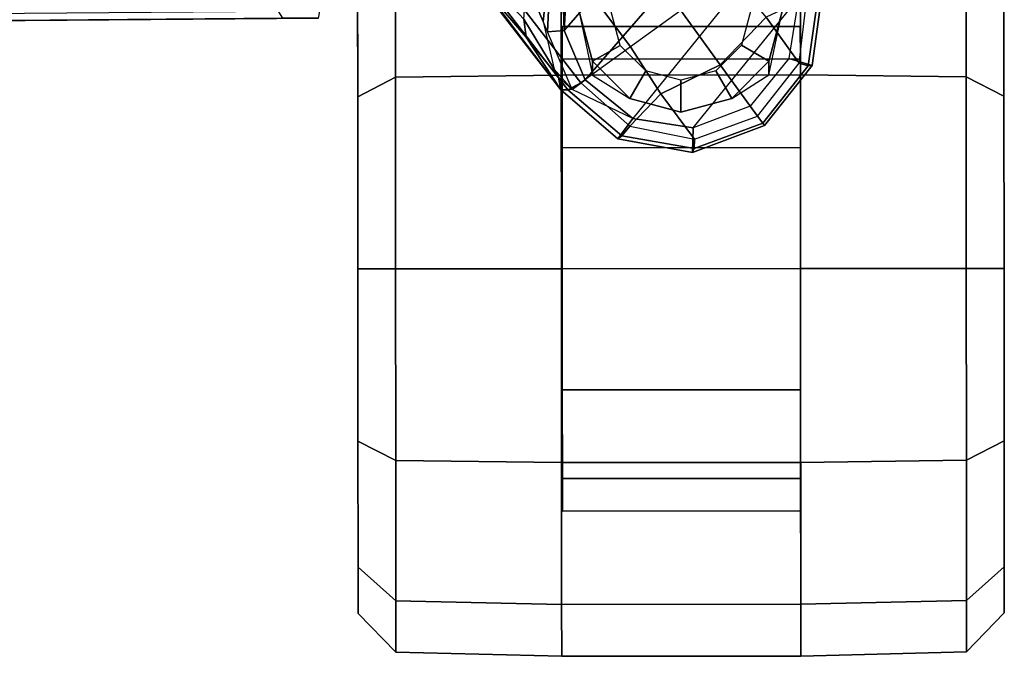
# Model space of a CAD drawing. Units: inches. Extents: x -15 to 130, y -6 to 67.
# Drawn here: x 45 to 48, y 14 to 16 of the extents above; entities that cross this region are included whole.
import ezdxf

# ---------------------------------------------------------------- set-up
doc = ezdxf.new("R2010")
doc.units = ezdxf.units.IN
doc.header["$MEASUREMENT"] = 0
for name, color, linetype in [('SEAT-BASE', 5, 'Continuous'), ('SEAT-CASTER', 5, 'Continuous'), ('SEAT-FRAMEEDGE', 5, 'Continuous')]:
    doc.layers.add(name, color=color, linetype=linetype)

# ---------------------------------------------------------------- blocks, each defined once
blk = doc.blocks.new('1COSM_MIDBACK_ARMS_0T')
at = {"layer": 'SEAT-BASE'}
for points in [[(-7.6778, 10.9571, 4.5541), (-7.6824, 10.9452, 4.5958), (-7.8951, 10.8666, 4.5794), (-7.9003, 10.8739, 4.54)], [(-7.9003, 10.8739, 4.54), (-7.8564, 10.8134, 2.4), (-7.6795, 10.8814, 2.4), (-7.6778, 10.9571, 4.5541)], [(-7.6824, 10.9452, 4.5958), (-7.6839, 10.9164, 4.6247), (-7.879, 10.8445, 4.6091), (-7.8951, 10.8666, 4.5794)], [(-7.4592, 10.9059, 4.6382), (-7.4834, 10.8763, 4.6661), (-7.6839, 10.9164, 4.6247), (-7.6824, 10.9452, 4.5958)], [(-7.4465, 10.9148, 4.5915), (-7.4592, 10.9059, 4.6382), (-7.6824, 10.9452, 4.5958), (-7.6778, 10.9571, 4.5541)], [(-7.6778, 10.9571, 4.5541), (-7.6795, 10.8814, 2.4), (-7.4923, 10.8517, 2.4), (-7.4465, 10.9148, 4.5915)], [(-7.5799, 10.7752, 4.6986), (-7.6839, 10.9164, 4.6247), (-7.879, 10.8445, 4.6091), (-7.7635, 10.6856, 4.6992)], [(-7.4834, 10.8763, 4.6661), (-7.4834, 10.8763, 4.6661), (-7.6839, 10.9164, 4.6247), (-7.5799, 10.7752, 4.6986)], [(-7.4465, 10.9148, 4.5915), (-7.4923, 10.8517, 2.4), (-7.3046, 10.7618, 3.8303), (-7.2698, 10.763, 4.6427)], [(-7.2698, 10.763, 4.6427), (-7.2914, 10.7637, 4.6922), (-7.4592, 10.9059, 4.6382), (-7.4465, 10.9148, 4.5915)], [(-7.9374, 10.302, 2.4), (-7.4923, 10.8517, 2.4), (-7.6795, 10.8814, 2.4), (-8.0053, 10.4789, 2.4)], [(-7.6795, 10.8814, 2.4), (-8.0053, 10.4789, 2.4), (-7.9757, 10.6661, 2.4), (-7.8564, 10.8134, 2.4)], [(-7.2914, 10.7637, 4.6922), (-7.3323, 10.7417, 4.7197), (-7.4834, 10.8763, 4.6661), (-7.4592, 10.9059, 4.6382)], [(-7.9003, 10.8739, 4.54), (-7.8951, 10.8666, 4.5794), (-8.0355, 10.6886, 4.5958), (-8.0482, 10.688, 4.5541)], [(-8.0482, 10.688, 4.5541), (-7.9757, 10.6661, 2.4), (-7.8564, 10.8134, 2.4), (-7.9003, 10.8739, 4.54)], [(-7.8951, 10.8666, 4.5794), (-7.879, 10.8445, 4.6091), (-8.0076, 10.6812, 4.6247), (-8.0355, 10.6886, 4.5958)], [(-7.345, 10.7324, 2.4), (-7.8123, 10.1935, 2.4), (-7.9374, 10.302, 2.4), (-7.4923, 10.8517, 2.4)], [(-7.3323, 10.7417, 4.7197), (-7.4834, 10.8763, 4.6661), (-7.5799, 10.7752, 4.6986), (-7.4859, 10.63, 4.7496)], [(-7.3046, 10.7618, 3.8303), (-7.345, 10.7324, 2.4), (-7.4923, 10.8517, 2.4)], [(-7.7635, 10.6856, 4.6992), (-7.879, 10.8445, 4.6091), (-8.0076, 10.6812, 4.6247), (-7.9055, 10.5387, 4.6986)], [(-7.4859, 10.63, 4.7496), (-7.5799, 10.7752, 4.6986), (-7.7635, 10.6856, 4.6992), (-7.6412, 10.5172, 4.7597)], [(-7.2288, 10.5834, 3.8755), (-7.2805, 10.5799, 2.4), (-7.345, 10.7324, 2.4), (-7.3046, 10.7618, 3.8303)], [(-7.2914, 10.7637, 4.6922), (-0.4658, 1.9393, 7.7766), (-0.508, 1.9129, 7.8018), (-7.3323, 10.7417, 4.7197)], [(-7.2698, 10.763, 4.6427), (-7.2698, 10.763, 4.6427), (-7.2628, 10.7241, 4.1279), (-7.3046, 10.7618, 3.8303)], [(-7.2288, 10.5834, 3.8755), (-7.2151, 10.552, 4.0531), (-7.2491, 10.6996, 4.1152), (-7.3046, 10.7618, 3.8303)], [(-7.2491, 10.6996, 4.1152), (-7.3046, 10.7618, 3.8303), (-7.2628, 10.7241, 4.1279)], [(-7.2698, 10.763, 4.6427), (-0.4424, 1.9419, 7.726), (-0.4658, 1.9393, 7.7766), (-7.2914, 10.7637, 4.6922)], [(-7.2698, 10.763, 4.6427), (-7.2698, 10.763, 4.6427), (-7.1632, 10.6006, 4.3985), (-7.2628, 10.7241, 4.1279)], [(-7.0224, 10.4364, 4.633), (-7.0224, 10.4364, 4.633), (-7.1632, 10.6006, 4.3985), (-7.2698, 10.763, 4.6427)], [(-7.2698, 10.763, 4.6427), (-7.2698, 10.763, 4.6427), (-6.8454, 10.211, 4.77), (-7.0224, 10.4364, 4.633)], [(-0.4424, 1.9419, 7.726), (-0.9754, 2.6298, 7.4436), (-6.8454, 10.211, 4.77), (-7.2698, 10.763, 4.6427)], [(-7.345, 10.7324, 2.4), (-7.2805, 10.5799, 2.4), (-7.6523, 10.1512, 2.4), (-7.8123, 10.1935, 2.4)], [(-7.3323, 10.7417, 4.7197), (-0.508, 1.9129, 7.8018), (-0.7962, 1.7036, 7.8317), (-7.4859, 10.63, 4.7496)], [(-7.1632, 10.6006, 4.3985), (-7.1551, 10.5449, 4.3441), (-7.2491, 10.6996, 4.1152), (-7.2628, 10.7241, 4.1279)], [(-7.1551, 10.5449, 4.3441), (-7.1641, 10.4315, 4.2714), (-7.2151, 10.552, 4.0531), (-7.2491, 10.6996, 4.1152)], [(-8.0482, 10.688, 4.5541), (-8.0355, 10.6886, 4.5958), (-8.0671, 10.4642, 4.6382), (-8.0795, 10.4549, 4.5915)], [(-8.0795, 10.4549, 4.5915), (-8.0053, 10.4789, 2.4), (-7.9757, 10.6661, 2.4), (-8.0482, 10.688, 4.5541)], [(-8.0355, 10.6886, 4.5958), (-8.0076, 10.6812, 4.6247), (-8.0315, 10.4781, 4.6661), (-8.0671, 10.4642, 4.6382)], [(-7.9055, 10.5387, 4.6986), (-8.0076, 10.6812, 4.6247), (-8.0315, 10.4781, 4.6661)], [(-7.6412, 10.5172, 4.7597), (-7.7635, 10.6856, 4.6992), (-7.9055, 10.5387, 4.6986), (-7.7965, 10.4044, 4.7496)], [(-7.4859, 10.63, 4.7496), (-0.7962, 1.7036, 7.8317), (-1.0852, 1.4936, 7.8418), (-7.6412, 10.5172, 4.7597)], [(-7.6523, 10.1512, 2.4), (-7.2805, 10.5799, 2.4), (-7.2897, 10.4146, 2.4), (-7.426, 10.221, 2.4)], [(-7.2897, 10.4146, 2.4), (-7.2805, 10.5799, 2.4), (-7.2752, 10.4104, 2.8325)], [(-7.237, 10.4076, 3.9088), (-7.2752, 10.4104, 2.8325), (-7.2805, 10.5799, 2.4), (-7.2288, 10.5834, 3.8755)], [(-7.2321, 10.397, 4.0041), (-7.237, 10.4076, 3.9088), (-7.2288, 10.5834, 3.8755), (-7.2151, 10.552, 4.0531)], [(-7.0224, 10.4364, 4.633), (-7.021, 10.3998, 4.574), (-7.1551, 10.5449, 4.3441), (-7.1632, 10.6006, 4.3985)], [(-7.1641, 10.4315, 4.2714), (-7.2053, 10.3179, 4.2011), (-7.2321, 10.397, 4.0041), (-7.2151, 10.552, 4.0531)]]:
    blk.add_3dface(points, dxfattribs=at)
at = {"layer": 'SEAT-CASTER'}
for points in [[(-8.5257, 12.5032, 1.2), (-8.6425, 12.3831, 1.2), (-8.6424, 12.2402, 1.7333), (-8.5256, 12.3442, 1.7933)], [(-8.5256, 12.3442, 0.6067), (-8.6424, 12.2402, 0.6667), (-8.6425, 12.3831, 1.2), (-8.5257, 12.5032, 1.2)], [(-8.0126, 12.517, 1.2), (-8.5257, 12.5032, 1.2), (-8.5256, 12.3442, 1.7933), (-8.0125, 12.3562, 1.8)], [(-8.0125, 12.3562, 0.6), (-8.5256, 12.3442, 0.6067), (-8.5257, 12.5032, 1.2), (-8.0126, 12.517, 1.2)], [(-7.2726, 12.5175, 1.2), (-8.0126, 12.517, 1.2), (-8.0125, 12.3562, 1.8), (-7.2725, 12.3567, 1.8)], [(-7.2726, 12.5175, 1.2), (-7.2709, 10.1175, 1.2), (-8.0109, 10.117, 1.2), (-8.0126, 12.517, 1.2)], [(-6.7594, 12.5044, 1.2), (-7.2726, 12.5175, 1.2), (-7.2725, 12.3567, 1.8), (-6.7593, 12.3454, 1.7933)], [(-6.7593, 12.3454, 0.6067), (-7.2725, 12.3567, 0.6), (-7.2726, 12.5175, 1.2), (-6.7594, 12.5044, 1.2)], [(-6.6425, 12.3845, 1.2), (-6.7594, 12.5044, 1.2), (-6.7593, 12.3454, 1.7933), (-6.6424, 12.2416, 1.7333)], [(-6.6424, 12.2416, 0.6667), (-6.7593, 12.3454, 0.6067), (-6.7594, 12.5044, 1.2), (-6.6425, 12.3845, 1.2)], [(-8.5253, 11.9099, 0.1724), (-8.6421, 11.8498, 0.2763), (-8.6424, 12.2402, 0.6667), (-8.5256, 12.3442, 0.6067)], [(-8.5256, 12.3442, 1.7933), (-8.6424, 12.2402, 1.7333), (-8.6421, 11.8498, 2.1237), (-8.5253, 11.9099, 2.2276)], [(-8.0122, 11.917, 0.1608), (-8.5253, 11.9099, 0.1724), (-8.5256, 12.3442, 0.6067), (-8.0125, 12.3562, 0.6)], [(-8.0125, 12.3562, 1.8), (-8.5256, 12.3442, 1.7933), (-8.5253, 11.9099, 2.2276), (-8.0122, 11.917, 2.2392)], [(-7.2725, 12.3567, 1.8), (-8.0125, 12.3562, 1.8), (-8.0122, 11.917, 2.2392), (-7.2722, 11.9175, 2.2392)], [(-6.759, 11.9111, 0.1724), (-7.2722, 11.9175, 0.1608), (-7.2725, 12.3567, 0.6), (-6.7593, 12.3454, 0.6067)], [(-6.7593, 12.3454, 1.7933), (-7.2725, 12.3567, 1.8), (-7.2722, 11.9175, 2.2392), (-6.759, 11.9111, 2.2276)], [(-6.6421, 11.8512, 0.2763), (-6.759, 11.9111, 0.1724), (-6.7593, 12.3454, 0.6067), (-6.6424, 12.2416, 0.6667)], [(-6.6424, 12.2416, 1.7333), (-6.7593, 12.3454, 1.7933), (-6.759, 11.9111, 2.2276), (-6.6421, 11.8512, 2.1237)], [(-7.2747, 11.967, 1.575), (-7.2748, 12.0675, 1.2), (-8.0123, 12.067, 1.2), (-8.0122, 11.9665, 1.575)], [(-7.2748, 12.0675, 1.2), (-7.2747, 11.967, 0.825), (-8.0122, 11.9665, 0.825), (-8.0123, 12.067, 1.2)], [(-7.2747, 11.967, 0.825), (-7.2745, 11.6925, 0.5505), (-8.012, 11.692, 0.5505), (-8.0122, 11.9665, 0.825)], [(-7.2745, 11.6925, 1.8495), (-7.2747, 11.967, 1.575), (-8.0122, 11.9665, 1.575), (-8.012, 11.692, 1.8495)], [(-8.0118, 11.317, 0), (-8.5249, 11.3166, 0.0134), (-8.5253, 11.9099, 0.1724), (-8.0122, 11.917, 0.1608)], [(-8.0122, 11.917, 2.2392), (-8.5253, 11.9099, 2.2276), (-8.5249, 11.3166, 2.3866), (-8.0118, 11.317, 2.4)], [(-7.2722, 11.9175, 2.2392), (-8.0122, 11.917, 2.2392), (-8.0118, 11.317, 2.4), (-7.2718, 11.3175, 2.4)], [(-6.7586, 11.3178, 0.0134), (-7.2718, 11.3175), (-7.2722, 11.9175, 0.1608), (-6.759, 11.9111, 0.1724)], [(-6.759, 11.9111, 2.2276), (-7.2722, 11.9175, 2.2392), (-7.2718, 11.3175, 2.4), (-6.7586, 11.3178, 2.3866)], [(-8.5249, 11.3166, 0.0134), (-8.6418, 11.3165, 0.1334), (-8.6421, 11.8498, 0.2763), (-8.5253, 11.9099, 0.1724)], [(-8.5253, 11.9099, 2.2276), (-8.6421, 11.8498, 2.1237), (-8.6418, 11.3165, 2.2666), (-8.5249, 11.3166, 2.3866)], [(-6.6418, 11.3179, 0.1334), (-6.7586, 11.3178, 0.0134), (-6.759, 11.9111, 0.1724), (-6.6421, 11.8512, 0.2763)], [(-6.6421, 11.8512, 2.1237), (-6.759, 11.9111, 2.2276), (-6.7586, 11.3178, 2.3866), (-6.6418, 11.3179, 2.2666)], [(-7.2745, 11.6925, 0.5505), (-7.2743, 11.3175, 0.45), (-8.0118, 11.317, 0.45), (-8.012, 11.692, 0.5505)], [(-7.2743, 11.3175, 1.95), (-7.2745, 11.6925, 1.8495), (-8.012, 11.692, 1.8495), (-8.0118, 11.317, 1.95)], [(-8.5245, 10.7233, 0.1724), (-8.6414, 10.7832, 0.2763), (-8.6418, 11.3165, 0.1334), (-8.5249, 11.3166, 0.0134)], [(-8.5249, 11.3166, 2.3866), (-8.6418, 11.3165, 2.2666), (-8.6414, 10.7832, 2.1237), (-8.5245, 10.7233, 2.2276)], [(-8.0113, 10.717, 0.1608), (-8.5245, 10.7233, 0.1724), (-8.5249, 11.3166, 0.0134), (-8.0118, 11.317, 0)], [(-8.0118, 11.317, 2.4), (-8.5249, 11.3166, 2.3866), (-8.5245, 10.7233, 2.2276), (-8.0113, 10.717, 2.2392)], [(-7.2743, 11.3175, 0.45), (-7.274, 10.9425, 0.5505), (-8.0115, 10.942, 0.5505), (-8.0118, 11.317, 0.45)], [(-7.274, 10.9425, 1.8495), (-7.2743, 11.3175, 1.95), (-8.0118, 11.317, 1.95), (-8.0115, 10.942, 1.8495)], [(-7.2718, 11.3175, 2.4), (-8.0118, 11.317, 2.4), (-8.0113, 10.717, 2.2392), (-7.2713, 10.7175, 2.2392)], [(-6.7582, 10.7245, 0.1724), (-7.2713, 10.7175, 0.1608), (-7.2718, 11.3175), (-6.7586, 11.3178, 0.0134)], [(-6.7586, 11.3178, 2.3866), (-7.2718, 11.3175, 2.4), (-7.2713, 10.7175, 2.2392), (-6.7582, 10.7245, 2.2276)], [(-6.6414, 10.7846, 0.2763), (-6.7582, 10.7245, 0.1724), (-6.7586, 11.3178, 0.0134), (-6.6418, 11.3179, 0.1334)], [(-6.6418, 11.3179, 2.2666), (-6.7586, 11.3178, 2.3866), (-6.7582, 10.7245, 2.2276), (-6.6414, 10.7846, 2.1237)], [(-7.274, 10.9425, 0.5505), (-7.2738, 10.6679, 0.825), (-8.0113, 10.6674, 0.825), (-8.0115, 10.942, 0.5505)], [(-7.2738, 10.6679, 1.575), (-7.274, 10.9425, 1.8495), (-8.0115, 10.942, 1.8495), (-8.0113, 10.6674, 1.575)], [(-7.7989, 10.7899, 2.2588), (-7.7989, 10.7899, 2.4), (-7.6414, 10.8322, 2.4), (-7.6414, 10.8322, 2.2701)], [(-7.7989, 10.7899, 2.4), (-7.7496, 10.7046, 2.6066), (-7.6414, 10.7337, 2.6066), (-7.6414, 10.8322, 2.4)], [(-7.6414, 10.8322, 2.2701), (-7.6414, 10.8322, 2.4), (-7.4839, 10.7901, 2.4), (-7.4839, 10.7901, 2.2588)], [(-7.6414, 10.8322, 2.4), (-7.6414, 10.7337, 2.6066), (-7.5331, 10.7048, 2.6066), (-7.4839, 10.7901, 2.4)], [(-7.9141, 10.717, 2.2393), (-7.9141, 10.6745, 2.4), (-7.7989, 10.7899, 2.4), (-7.7989, 10.7899, 2.2588)], [(-7.9141, 10.6745, 2.4), (-7.8288, 10.6253, 2.6066), (-7.7496, 10.7046, 2.6066), (-7.7989, 10.7899, 2.4)], [(-7.4839, 10.7901, 2.4), (-7.5331, 10.7048, 2.6066), (-7.4538, 10.6256, 2.6066), (-7.3685, 10.6749, 2.4)], [(-7.4839, 10.7901, 2.2588), (-7.4839, 10.7901, 2.4), (-7.3685, 10.6749, 2.4), (-7.3685, 10.7174, 2.2393)], [(-8.5242, 10.289, 0.6067), (-8.6411, 10.3928, 0.6667), (-8.6414, 10.7832, 0.2763), (-8.5245, 10.7233, 0.1724)], [(-8.5245, 10.7233, 2.2276), (-8.6414, 10.7832, 2.1237), (-8.6411, 10.3928, 1.7333), (-8.5242, 10.289, 1.7933)], [(-6.6411, 10.3942, 0.6667), (-6.7579, 10.2902, 0.6067), (-6.7582, 10.7245, 0.1724), (-6.6414, 10.7846, 0.2763)], [(-6.6414, 10.7846, 2.1237), (-6.7582, 10.7245, 2.2276), (-6.7579, 10.2902, 1.7933), (-6.6411, 10.3942, 1.7333)], [(-8.011, 10.2777, 0.6), (-8.5242, 10.289, 0.6067), (-8.5245, 10.7233, 0.1724), (-8.0113, 10.717, 0.1608)], [(-8.0113, 10.717, 2.2392), (-8.5245, 10.7233, 2.2276), (-8.5242, 10.289, 1.7933), (-8.011, 10.2777, 1.8)], [(-7.2713, 10.7175, 2.2392), (-8.0113, 10.717, 2.2392), (-8.011, 10.2777, 1.8), (-7.271, 10.2782, 1.8)], [(-7.9562, 10.517, 2.04), (-7.9562, 10.517, 2.4), (-7.9141, 10.6745, 2.4), (-7.9141, 10.717, 2.2393)], [(-7.3685, 10.7174, 2.2393), (-7.3685, 10.6749, 2.4), (-7.3262, 10.5174, 2.4), (-7.3262, 10.5174, 2.04)], [(-6.7579, 10.2902, 0.6067), (-7.271, 10.2782, 0.6), (-7.2713, 10.7175, 0.1608), (-6.7582, 10.7245, 0.1724)], [(-6.7582, 10.7245, 2.2276), (-7.2713, 10.7175, 2.2392), (-7.271, 10.2782, 1.8), (-6.7579, 10.2902, 1.7933)], [(-7.2737, 10.5675, 1.2), (-7.2738, 10.6679, 1.575), (-8.0113, 10.6674, 1.575), (-8.0112, 10.567, 1.2)], [(-7.2738, 10.6679, 0.825), (-7.2737, 10.5675, 1.2), (-8.0112, 10.567, 1.2), (-8.0113, 10.6674, 0.825)], [(-7.9562, 10.517, 2.4), (-7.8577, 10.5171, 2.6066), (-7.8288, 10.6253, 2.6066), (-7.9141, 10.6745, 2.4)], [(-7.3685, 10.6749, 2.4), (-7.4538, 10.6256, 2.6066), (-7.4247, 10.5174, 2.6066), (-7.3262, 10.5174, 2.4)]]:
    blk.add_3dface(points, dxfattribs=at)
for points, invisible_edges in [([(-8.0126, 12.517, 1.2), (-8.0109, 10.117, 1.2), (-8.011, 10.2777, 0.6), (-8.0125, 12.3562, 0.6)], 5), ([(-7.271, 10.2782, 0.6), (-7.2709, 10.1175, 1.2), (-7.2726, 12.5175, 1.2), (-7.2725, 12.3567, 0.6)], 10), ([(-8.6424, 12.2402, 1.7333), (-8.6425, 12.3831, 1.2), (-8.6411, 10.3928, 1.7333), (-8.6414, 10.7832, 2.1237)], 10), ([(-8.6424, 12.2402, 0.6667), (-8.641, 10.2499, 1.2), (-8.6411, 10.3928, 1.7333), (-8.6425, 12.3831, 1.2)], 5), ([(-6.6411, 10.3942, 0.6667), (-6.6425, 12.3845, 1.2), (-6.6424, 12.2416, 1.7333), (-6.641, 10.2513, 1.2)], 5), ([(-6.6411, 10.3942, 0.6667), (-6.6414, 10.7846, 0.2763), (-6.6424, 12.2416, 0.6667), (-6.6425, 12.3845, 1.2)], 10), ([(-8.0122, 11.917, 0.1608), (-8.0125, 12.3562, 0.6), (-8.011, 10.2777, 0.6), (-8.0113, 10.717, 0.1608)], 10), ([(-7.271, 10.2782, 0.6), (-7.2725, 12.3567, 0.6), (-7.2722, 11.9175, 0.1608), (-7.2713, 10.7175, 0.1608)], 5), ([(-8.6424, 12.2402, 0.6667), (-8.6421, 11.8498, 0.2763), (-8.6411, 10.3928, 0.6667), (-8.641, 10.2499, 1.2)], 10), ([(-8.6424, 12.2402, 1.7333), (-8.6414, 10.7832, 2.1237), (-8.6418, 11.3165, 2.2666), (-8.6421, 11.8498, 2.1237)], 1), ([(-6.6411, 10.3942, 1.7333), (-6.641, 10.2513, 1.2), (-6.6424, 12.2416, 1.7333), (-6.6421, 11.8512, 2.1237)], 10), ([(-6.6418, 11.3179, 0.1334), (-6.6421, 11.8512, 0.2763), (-6.6424, 12.2416, 0.6667), (-6.6414, 10.7846, 0.2763)], 4), ([(-8.0122, 11.917, 0.1608), (-8.0113, 10.717, 0.1608), (-8.0118, 11.317, 0), (-8.0122, 11.917, 0.1608)], 1), ([(-7.2718, 11.3175), (-7.2713, 10.7175, 0.1608), (-7.2722, 11.9175, 0.1608)], 2), ([(-8.6418, 11.3165, 0.1334), (-8.6414, 10.7832, 0.2763), (-8.6411, 10.3928, 0.6667), (-8.6421, 11.8498, 0.2763)], 4), ([(-6.6411, 10.3942, 1.7333), (-6.6421, 11.8512, 2.1237), (-6.6418, 11.3179, 2.2666), (-6.6414, 10.7846, 2.1237)], 1)]:
    blk.add_3dface(points, dxfattribs=dict(at, invisible_edges=invisible_edges))
at = {"layer": 'SEAT-FRAMEEDGE'}
for points in [[(-5.0873, 10.5306, 20.1042), (-5.0921, 10.5524, 20.1388), (-6.5198, 10.5412, 20.4998), (-6.5237, 10.5196, 20.461)], [(-5.0862, 10.5526, 20.3678), (-5.0921, 10.5524, 20.1388), (-6.5198, 10.5412, 20.4998), (-6.4101, 10.541, 20.7006)], [(-6.4101, 10.541, 20.7006), (-6.3244, 10.404, 20.7698), (-5.0331, 10.4153, 20.4765), (-5.0862, 10.5526, 20.3678)]]:
    blk.add_3dface(points, dxfattribs=at)

msp = doc.modelspace()

# ---------------------------------------------------------------- block references
at = {"rotation": 180}
msp.add_blockref('1COSM_MIDBACK_ARMS_0T', (39.0908, 26.194), dxfattribs=at)

doc.saveas('drawing.dxf')
